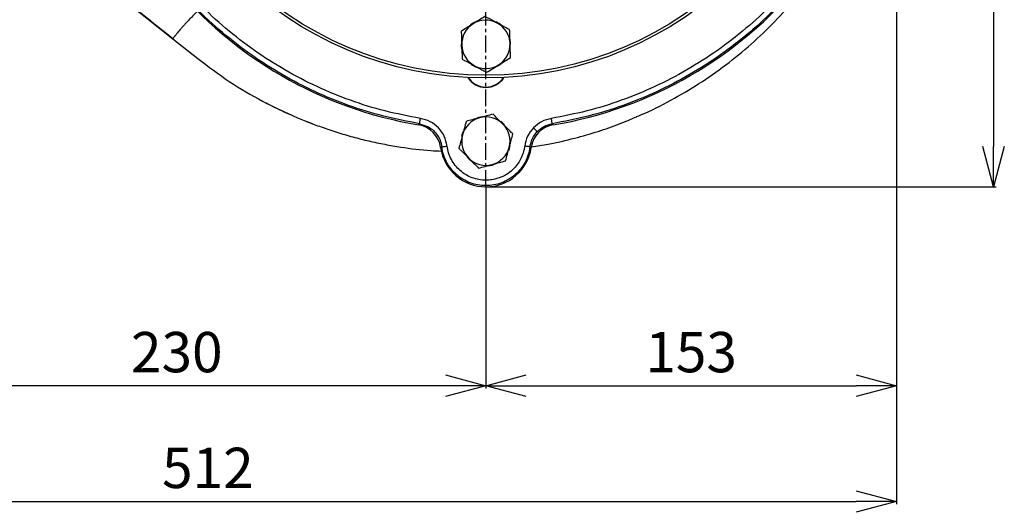
# Model space of a CAD drawing. Extents: x -638 to 3032, y 95 to 7724.
# Drawn here: x 917 to 1283, y 5101 to 5284 of the extents above; entities that cross this region are included whole.
import ezdxf

# ---------------------------------------------------------------- set-up
doc = ezdxf.new("R2010")
doc.units = 0
doc.header["$LTSCALE"] = 10
doc.header["$MEASUREMENT"] = 0
doc.linetypes.add('PLNÁ', pattern=[0])
doc.linetypes.add('STŘEDOVÁ1', pattern=[1, 0.625, -0.125, 0.125, -0.125])
doc.layers.get('0').update_dxf_attribs({"color": 6, "linetype": 'PLNÁ'})
for name, color, linetype in [('1', 7, 'PLNÁ'), ('5', 4, 'STŘEDOVÁ1'), ('8', 4, 'PLNÁ')]:
    doc.layers.add(name, color=color, linetype=linetype)
doc.layers.get('0').off()
doc.styles.get("Standard").update_dxf_attribs({"font": 'simplex'})
doc.dimstyles.new('muj styl', dxfattribs={"dimtxt": 3.5, "dimasz": 3, "dimexe": 1, "dimexo": 0, "dimgap": 1.5, "dimtad": 1, "dimzin": 9, "dimtxsty": 'Standard', "dimblk": 'OPEN30', "dimcen": 0, "dimclrd": 4, "dimclre": 4, "dimclrt": 3, "dimaunit": 1, "dimadec": 0, "dimazin": 0, "dimtfac": 0.6, "dimtmove": 0, "dimatfit": 0, "dimldrblk": 'PRCLFILL', "dimfxl": 1, "dimtolj": 1, "dimarcsym": 0})

# ---------------------------------------------------------------- blocks, each defined once
blk = doc.blocks.new('_Open30')
at = {"color": 0, "linetype": 'ByBlock', "lineweight": -2}
for p, q in [((-1, 0.267949), (0, 0)), ((0, 0), (-1, -0.267949)), ((0, 0), (-1, 0))]:
    blk.add_line(p, q, dxfattribs=at)
blk = doc.blocks.new('*D135')
at = {"layer": '8', "color": 4, "linetype": 'Continuous', "lineweight": -2, "transparency": 16777216}
for p, q in [((1250.67, 5395), (1280.47, 5395)), ((1279.47, 5380), (1279.47, 5237)), ((1090.62, 5222), (1280.47, 5222))]:
    blk.add_line(p, q, dxfattribs=at)
at = {"layer": '8', "color": 4, "lineweight": -2, "transparency": 16777216, "xscale": 15, "yscale": 15, "zscale": 15}
for p, rotation in [((1279.47, 5395), 90), ((1279.47, 5222), 270)]:
    blk.add_blockref('_Open30', p, dxfattribs=dict(at, rotation=rotation))
at = {"layer": '8', "color": 3, "transparency": 16777216, "insert": (1266.97, 5308.5), "char_height": 15, "attachment_point": 5, "rotation": 90}
blk.add_mtext('\\A1;173', dxfattribs=at)
blk = doc.blocks.new('PRCLFILL')
at = {"ltscale": 20}
for p, q in [((-1, 0.167), (0, 0)), ((-1, -0.167), (-1, 0.167)), ((0, 0), (-1, -0.167))]:
    blk.add_line(p, q, dxfattribs=at)
at = {"color": 0, "ltscale": 20}
for p, q in [((-1, 0.146), (-0.873, 0.146)), ((-1, 0.096), (-0.573, 0.096)), ((-1, 0.046), (-0.273, 0.046)), ((-1, -0.004), (-0.027, -0.004)), ((-1, -0.054), (-0.327, -0.054)), ((-1, -0.104), (-0.627, -0.104)), ((-1, -0.154), (-0.927, -0.154))]:
    blk.add_line(p, q, dxfattribs=at)
blk = doc.blocks.new('*D136')
at = {"layer": '8', "color": 4, "linetype": 'Continuous', "lineweight": -2, "transparency": 16777216}
for p, q in [((1243.35, 5394.99), (1243.35, 5147.02)), ((1090.62, 5222), (1090.62, 5147.02)), ((1105.62, 5148.02), (1228.35, 5148.02))]:
    blk.add_line(p, q, dxfattribs=at)
at = {"layer": '8', "color": 4, "lineweight": -2, "transparency": 16777216, "xscale": 15, "yscale": 15, "zscale": 15, "rotation": 180}
blk.add_blockref('_Open30', (1090.62, 5148.02), dxfattribs=at)
at = {"layer": '8', "color": 4, "lineweight": -2, "transparency": 16777216, "xscale": 15, "yscale": 15, "zscale": 15}
blk.add_blockref('_Open30', (1243.35, 5148.02), dxfattribs=at)
at = {"layer": '8', "color": 3, "transparency": 16777216, "insert": (1166.98, 5160.52), "char_height": 15, "attachment_point": 5}
blk.add_mtext('\\A1;153', dxfattribs=at)
blk = doc.blocks.new('*D137')
at = {"layer": '8', "color": 4, "linetype": 'Continuous', "lineweight": -2, "transparency": 16777216}
for p, q in [((731.02, 5395), (731.02, 5103.95)), ((1243.35, 5394.99), (1243.35, 5103.95)), ((746.02, 5104.95), (1228.35, 5104.95))]:
    blk.add_line(p, q, dxfattribs=at)
at = {"layer": '8', "color": 4, "lineweight": -2, "transparency": 16777216, "xscale": 15, "yscale": 15, "zscale": 15, "rotation": 180}
blk.add_blockref('_Open30', (731.02, 5104.95), dxfattribs=at)
at = {"layer": '8', "color": 4, "lineweight": -2, "transparency": 16777216, "xscale": 15, "yscale": 15, "zscale": 15}
blk.add_blockref('_Open30', (1243.35, 5104.95), dxfattribs=at)
at = {"layer": '8', "color": 3, "transparency": 16777216, "insert": (987.18, 5117.45), "char_height": 15, "attachment_point": 5}
blk.add_mtext('\\A1;512', dxfattribs=at)
blk = doc.blocks.new('*D138')
at = {"layer": '8', "color": 4, "linetype": 'Continuous', "lineweight": -2, "transparency": 16777216}
for p, q in [((860.62, 5300), (860.62, 5147.02)), ((1090.62, 5213.85), (1090.62, 5147.02)), ((1075.62, 5148.02), (875.62, 5148.02))]:
    blk.add_line(p, q, dxfattribs=at)
at = {"layer": '8', "color": 4, "lineweight": -2, "transparency": 16777216, "xscale": 15, "yscale": 15, "zscale": 15, "rotation": 180}
blk.add_blockref('_Open30', (860.62, 5148.02), dxfattribs=at)
at = {"layer": '8', "color": 4, "lineweight": -2, "transparency": 16777216, "xscale": 15, "yscale": 15, "zscale": 15}
blk.add_blockref('_Open30', (1090.62, 5148.02), dxfattribs=at)
at = {"layer": '8', "color": 3, "transparency": 16777216, "insert": (975.62, 5160.52), "char_height": 15, "attachment_point": 5}
blk.add_mtext('\\A1;230', dxfattribs=at)

msp = doc.modelspace()

# ---------------------------------------------------------------- linework, layer by layer
at = {"layer": '1'}
for p, q in [((905.662, 5331.638), (974.165, 5277.11)), ((974.165, 5277.11), (983.48, 5269.695)), ((1023.022, 5246.699), (1025.947, 5245.61)), ((1065.539, 5245.083), (1065.926, 5245.482)), ((1065.926, 5245.482), (1069.295, 5244.277)), ((1115.312, 5245.482), (1115.699, 5245.083)), ((1074.21, 5236.894), (1073.786, 5236.624)), ((1107.452, 5236.624), (1107.028, 5236.893))]:
    msp.add_line(p, q, dxfattribs=at)
for points in [[(1086.532, 5283.224), (1085.268, 5282.463), (1084.93, 5282.209)], [(1096.153, 5282.329), (1095.508, 5282.774), (1094.501, 5283.322)], [(1099.802, 5274.896), (1099.8, 5275.214), (1099.597, 5276.931)], [(1094.867, 5266.858), (1095.864, 5267.462), (1096.353, 5267.827)], [(1085.132, 5267.636), (1085.621, 5267.296), (1086.781, 5266.657)], [(1097.534, 5245.043), (1096.492, 5246.06), (1096.135, 5246.342)], [(1082.142, 5242.531), (1081.825, 5241.646), (1081.596, 5240.707)], [(1099.119, 5235.523), (1099.374, 5236.23), (1099.652, 5237.347)], [(1083.669, 5232.998), (1084.847, 5231.858), (1085.056, 5231.693)]]:
    msp.add_lwpolyline(points, dxfattribs=at)
for radius in [132.5, 131.5]:
    msp.add_circle((1090.619, 5395), radius, dxfattribs=at)
for centre, radius, start, end in [((1090.619, 5395), 152, 219.49716, 260.50284), ((1090.619, 5395), 152, 279.49716, 320.50284), ((1090.619, 5275), 9, 121.83517, 181.83517), ((1090.619, 5275), 9, 61.83517, 121.83517), ((1090.619, 5275), 9, 1.83517, 61.83517), ((1090.619, 5275), 9.183, 178.99326, 192.49735), ((1090.619, 5275), 9, 301.83517, 1.83517), ((1090.619, 5275), 9, 181.83517, 241.83517), ((1090.619, 5275), 9, 241.83517, 301.83517), ((1090.619, 5267), 8, 212.76112, 327.23888), ((1090.619, 5267), 7.9, 213.28293, 326.71707), ((1090.619, 5239), 9, 105, 165), ((1090.619, 5239), 9.183, 93.89291, 111.42506), ((1090.619, 5239), 9, 45, 105), ((1090.619, 5239), 9, 345, 45), ((1090.619, 5239), 9, 165, 225), ((1090.619, 5239), 17, 188.03344, 351.96521), ((1090.619, 5239), 9, 285, 345), ((1090.619, 5239), 9, 225, 285), ((1090.619, 5239), 9.183, 273.53379, 296.27261)]:
    msp.add_arc(centre, radius, start, end, dxfattribs=at)
for centre, major_axis, ratio, start_param, end_param in [((1063.881, 5235.217), (-7.164, -6.987), 0.999059, 2.5094281, 3.7734578), ((1117.358, 5235.218), (-7.203, 6.947), 0.9990593, 5.6458826, 6.9099535)]:
    msp.add_ellipse(centre, major_axis=major_axis, ratio=ratio, start_param=start_param, end_param=end_param, dxfattribs=at)
for points, knots in [([(933.081, 5309.813), (933.102, 5309.797), (935.128, 5308.185), (941.125, 5303.423), (951.044, 5295.58), (962.72, 5286.316), (970.424, 5280.183), (974.209, 5277.17)], [0, 0, 0, 0, 0.0791877, 7.6877927, 22.8414854, 37.9363965, 52.5077926, 52.5077926, 52.5077926, 52.5077926]), ([(1146.695, 5248.129), (1147.759, 5248.56), (1152.586, 5250.512), (1160.804, 5254.84), (1171.258, 5261.095), (1181.174, 5268.19), (1190.536, 5275.997), (1199.254, 5284.514), (1206.826, 5292.979), (1211.132, 5298.853), (1213.037, 5301.452)], [0, 0, 0, 0, 3.4448769, 15.635219, 27.8255589, 40.015899, 52.2062407, 64.3965822, 76.5869227, 86.2583908, 86.2583908, 86.2583908, 86.2583908]), ([(1065.926, 5245.482), (1061.461, 5246.339), (1052.53, 5248.053), (1039.496, 5252.138), (1026.86, 5257.292), (1014.746, 5263.584), (1003.239, 5270.929), (992.459, 5279.295), (982.404, 5288.541), (976.454, 5295.418), (973.479, 5298.856)], [0, 0, 0, 0, 13.6492937, 27.2985896, 40.9478791, 54.5971736, 68.2464686, 81.8957617, 95.5450552, 109.1943489, 109.1943489, 109.1943489, 109.1943489]), ([(1066.252, 5247.454), (1061.846, 5248.3), (1053.033, 5249.992), (1040.17, 5254.022), (1027.702, 5259.109), (1015.747, 5265.317), (1004.393, 5272.566), (993.754, 5280.821), (983.832, 5289.945), (977.96, 5296.731), (975.024, 5300.124)], [0, 0, 0, 0, 13.4690452, 26.9381308, 40.4072598, 53.87643, 67.3456465, 80.8149108, 94.2842255, 107.7535925, 107.7535925, 107.7535925, 107.7535925]), ([(1206.214, 5300.124), (1203.278, 5296.731), (1197.406, 5289.945), (1187.485, 5280.821), (1176.846, 5272.567), (1165.492, 5265.317), (1153.537, 5259.109), (1141.069, 5254.022), (1128.206, 5249.992), (1119.393, 5248.3), (1114.986, 5247.454)], [0, 0, 0, 0, 13.4690328, 26.9381056, 40.4072199, 53.8763795, 67.3455842, 80.8148371, 94.2841482, 107.7535044, 107.7535044, 107.7535044, 107.7535044]), ([(1207.759, 5298.856), (1204.784, 5295.418), (1198.834, 5288.541), (1188.779, 5279.295), (1177.998, 5270.929), (1166.492, 5263.584), (1154.378, 5257.292), (1141.742, 5252.138), (1128.708, 5248.053), (1119.777, 5246.339), (1115.312, 5245.482)], [0, 0, 0, 0, 13.6492936, 27.2985872, 40.9478804, 54.5971755, 68.2464692, 81.8957646, 95.5450606, 109.1943544, 109.1943544, 109.1943544, 109.1943544]), ([(983.402, 5287.501), (983.085, 5287.168), (982.617, 5286.677), (981.788, 5285.804), (980.903, 5284.867), (979.857, 5283.749), (978.88, 5282.697), (977.947, 5281.679), (977.154, 5280.798), (976.549, 5280.11), (976.064, 5279.546), (975.694, 5279.1), (975.351, 5278.677), (975.077, 5278.33), (974.778, 5277.936), (974.504, 5277.57), (974.306, 5277.311), (974.25, 5277.235), (974.234, 5277.208), (974.218, 5277.184), (974.202, 5277.16), (974.187, 5277.137), (974.177, 5277.123), (974.172, 5277.116), (974.168, 5277.111), (974.166, 5277.11), (974.166, 5277.11), (974.165, 5277.11)], [0, 0, 0, 0, 0.5470923, 0.8090775, 1.5144541, 2.2261374, 2.9444684, 3.6701312, 4.4858533, 5.0996463, 5.5386185, 6.1554636, 6.5487157, 7.0698661, 7.5638631, 8.3892808, 9.2715868, 10.070457, 10.6059883, 10.7962249, 11.3164183, 12.1759948, 12.6196439, 12.9976679, 13.3394279, 13.6449266, 13.9141473, 13.9141473, 13.9141473, 13.9141473]), ([(1085.872, 5282.646), (1085.767, 5282.581), (1084.975, 5282.089), (1083.481, 5281.162), (1082.136, 5280.327), (1081.457, 5279.905)], [0, 0, 0, 0, 0.3641957, 2.7580401, 5.1961536, 5.1961536, 5.1961536, 5.1961536]), ([(1090.286, 5285.387), (1089.569, 5284.942), (1088.122, 5284.043), (1086.626, 5283.115), (1085.872, 5282.646)], [0, 0, 0, 0, 2.5744772, 5.1961536, 5.1961536, 5.1961536, 5.1961536]), ([(1094.867, 5282.934), (1094.526, 5283.117), (1092.976, 5283.947), (1091.464, 5284.756), (1090.286, 5285.387)], [0, 0, 0, 0, 1.1450409, 5.196146, 5.196146, 5.196146, 5.196146]), ([(1099.448, 5280.482), (1099.155, 5280.638), (1097.664, 5281.437), (1096.113, 5282.267), (1094.867, 5282.934)], [0, 0, 0, 0, 1.0202758, 5.1961532, 5.1961532, 5.1961532, 5.1961532]), ([(1081.457, 5279.905), (1081.484, 5279.062), (1081.539, 5277.359), (1081.595, 5275.6), (1081.624, 5274.712)], [0, 0, 0, 0, 2.5744761, 5.1961525, 5.1961525, 5.1961525, 5.1961525]), ([(1099.614, 5275.288), (1099.61, 5275.411), (1099.581, 5276.344), (1099.524, 5278.101), (1099.474, 5279.683), (1099.448, 5280.482)], [0, 0, 0, 0, 0.3641955, 2.7580341, 5.1961525, 5.1961525, 5.1961525, 5.1961525]), ([(1099.781, 5270.095), (1099.754, 5270.938), (1099.699, 5272.641), (1099.643, 5274.4), (1099.614, 5275.288)], [0, 0, 0, 0, 2.5744814, 5.196158, 5.196158, 5.196158, 5.196158]), ([(1081.624, 5274.712), (1081.628, 5274.589), (1081.657, 5273.656), (1081.714, 5271.899), (1081.764, 5270.317), (1081.79, 5269.518)], [0, 0, 0, 0, 0.3642009, 2.7580341, 5.1961525, 5.1961525, 5.1961525, 5.1961525]), ([(983.48, 5269.695), (987.327, 5266.802), (995.02, 5261.016), (1006.757, 5253.995), (1014.783, 5250.313), (1018.433, 5248.638)], [0, 0, 0, 0, 14.4513472, 28.9026999, 40.9623041, 40.9623041, 40.9623041, 40.9623041]), ([(1081.79, 5269.518), (1082.968, 5268.887), (1084.479, 5268.078), (1086.029, 5267.249), (1086.371, 5267.066)], [0, 0, 0, 0, 4.0511122, 5.1961532, 5.1961532, 5.1961532, 5.1961532]), ([(1095.366, 5267.354), (1095.471, 5267.419), (1096.263, 5267.911), (1097.757, 5268.838), (1099.102, 5269.673), (1099.781, 5270.095)], [0, 0, 0, 0, 0.3642029, 2.7580385, 5.1961536, 5.1961536, 5.1961536, 5.1961536]), ([(1086.371, 5267.066), (1087.617, 5266.398), (1089.168, 5265.568), (1090.659, 5264.77), (1090.952, 5264.613)], [0, 0, 0, 0, 4.1758795, 5.1961532, 5.1961532, 5.1961532, 5.1961532]), ([(1090.952, 5264.613), (1091.669, 5265.058), (1093.116, 5265.957), (1094.612, 5266.885), (1095.366, 5267.354)], [0, 0, 0, 0, 2.5744772, 5.1961536, 5.1961536, 5.1961536, 5.1961536]), ([(1008.744, 5253.275), (1008.743, 5253.276), (1008.738, 5253.28), (1008.806, 5253.247), (1008.945, 5253.178), (1009.256, 5253.019), (1009.853, 5252.714), (1011.057, 5252.103), (1013.01, 5251.134), (1015.902, 5249.756), (1019.701, 5248.048), (1024.264, 5246.153), (1029.507, 5244.177), (1035.159, 5242.28), (1041.097, 5240.54), (1047.083, 5239.039), (1053.021, 5237.784), (1060.693, 5236.482), (1067.736, 5235.56), (1072.836, 5235.349), (1074.166, 5235.294)], [0, 0, 0, 0, 0.1075361, 0.3373836, 0.5942615, 0.8974341, 1.6912798, 2.7886859, 5.0858395, 8.2478881, 12.3536792, 17.4759419, 22.9301636, 29.0022416, 35.1921954, 41.3163547, 47.3393024, 53.2263738, 64.4531064, 68.4122815, 68.4122815, 68.4122815, 68.4122815]), ([(1065.926, 5245.482), (1065.932, 5245.519), (1065.945, 5245.593), (1066.02, 5246.052), (1066.127, 5246.695), (1066.21, 5247.201), (1066.252, 5247.454)], [0, 0, 0, 0, 0.4996981, 0.999399, 1.4991045, 1.9988042, 1.9988042, 1.9988042, 1.9988042]), ([(1076.193, 5237.148), (1075.912, 5238.403), (1075.351, 5240.911), (1073.061, 5244.075), (1069.982, 5246.477), (1067.495, 5247.128), (1066.252, 5247.454)], [0, 0, 0, 0, 3.881126, 7.7614371, 11.641616, 15.5223568, 15.5223568, 15.5223568, 15.5223568]), ([(1083.271, 5246.348), (1083.052, 5245.533), (1082.611, 5243.888), (1082.156, 5242.187), (1081.926, 5241.329)], [0, 0, 0, 0, 2.5744776, 5.1961543, 5.1961543, 5.1961543, 5.1961543]), ([(1088.29, 5247.693), (1088.171, 5247.661), (1087.27, 5247.42), (1085.571, 5246.965), (1084.042, 5246.555), (1083.271, 5246.348)], [0, 0, 0, 0, 0.3641995, 2.7580346, 5.1961478, 5.1961478, 5.1961478, 5.1961478]), ([(1093.309, 5249.038), (1092.494, 5248.82), (1090.848, 5248.379), (1089.148, 5247.923), (1088.29, 5247.693)], [0, 0, 0, 0, 2.5744776, 5.1961543, 5.1961543, 5.1961543, 5.1961543]), ([(1096.983, 5245.364), (1095.983, 5246.364), (1094.74, 5247.607), (1093.544, 5248.803), (1093.309, 5249.038)], [0, 0, 0, 0, 4.175872, 5.1961467, 5.1961467, 5.1961467, 5.1961467]), ([(1107.523, 5236.829), (1109.636, 5237.171), (1115.056, 5238.048), (1123.36, 5239.96), (1132.191, 5242.518), (1139.896, 5245.182), (1144.607, 5247.176), (1146.72, 5248.07)], [0, 0, 0, 0, 6.3684197, 16.3352614, 25.4394098, 33.9709578, 40.9079494, 40.9079494, 40.9079494, 40.9079494]), ([(1114.986, 5247.454), (1113.732, 5247.139), (1111.223, 5246.508), (1109.279, 5244.8), (1108.308, 5243.946)], [0, 0, 0, 0, 3.8810599, 7.7612758, 7.7612758, 7.7612758, 7.7612758]), ([(1115.312, 5245.482), (1115.306, 5245.519), (1115.294, 5245.593), (1115.218, 5246.052), (1115.112, 5246.695), (1115.028, 5247.201), (1114.986, 5247.454)], [0, 0, 0, 0, 0.4996974, 0.9993947, 1.4990877, 1.9987865, 1.9987865, 1.9987865, 1.9987865]), ([(1069.295, 5244.277), (1069.934, 5243.849), (1071.21, 5242.995), (1072.672, 5241.213), (1073.761, 5239.168), (1074.058, 5237.66), (1074.209, 5236.894)], [0, 0, 0, 0, 2.3148358, 4.6214983, 6.8935611, 9.2439524, 9.2439524, 9.2439524, 9.2439524]), ([(1100.657, 5241.69), (1099.712, 5242.635), (1098.5, 5243.847), (1097.257, 5245.09), (1096.983, 5245.364)], [0, 0, 0, 0, 4.0511063, 5.1961541, 5.1961541, 5.1961541, 5.1961541]), ([(1108.308, 5243.946), (1107.49, 5242.945), (1105.855, 5240.942), (1105.315, 5238.413), (1105.046, 5237.148)], [0, 0, 0, 0, 3.8787141, 7.7581091, 7.7581091, 7.7581091, 7.7581091]), ([(1107.028, 5236.893), (1107.259, 5237.966), (1107.711, 5240.074), (1109.076, 5241.741), (1109.746, 5242.559)], [0, 0, 0, 0, 3.2900295, 6.4653999, 6.4653999, 6.4653999, 6.4653999]), ([(1108.308, 5243.946), (1108.491, 5243.769), (1108.858, 5243.416), (1109.326, 5242.965), (1109.661, 5242.641), (1109.718, 5242.587), (1109.746, 5242.559)], [0, 0, 0, 0, 0.4995315, 0.9990584, 1.4985788, 1.9981188, 1.9981188, 1.9981188, 1.9981188]), ([(1109.746, 5242.559), (1110.54, 5243.259), (1112.157, 5244.684), (1114.248, 5245.212), (1115.312, 5245.481)], [0, 0, 0, 0, 3.1763966, 6.4675139, 6.4675139, 6.4675139, 6.4675139]), ([(1081.926, 5241.329), (1081.894, 5241.21), (1081.652, 5240.309), (1081.197, 5238.611), (1080.788, 5237.082), (1080.581, 5236.31)], [0, 0, 0, 0, 0.3641958, 2.758041, 5.1961543, 5.1961543, 5.1961543, 5.1961543]), ([(1099.312, 5236.671), (1099.344, 5236.79), (1099.586, 5237.691), (1100.041, 5239.389), (1100.45, 5240.918), (1100.657, 5241.69)], [0, 0, 0, 0, 0.3642022, 2.758041, 5.1961543, 5.1961543, 5.1961543, 5.1961543]), ([(1074.21, 5236.894), (1074.247, 5236.899), (1074.322, 5236.908), (1074.784, 5236.968), (1075.43, 5237.051), (1075.938, 5237.116), (1076.193, 5237.148)], [0, 0, 0, 0, 0.4997071, 0.9993952, 1.4990984, 1.9987911, 1.9987911, 1.9987911, 1.9987911]), ([(1107.028, 5236.893), (1106.85, 5235.913), (1106.493, 5233.953), (1105.301, 5231.195), (1103.67, 5228.685), (1101.606, 5226.512), (1099.188, 5224.743), (1096.49, 5223.437), (1093.603, 5222.636), (1090.619, 5222.366), (1087.634, 5222.636), (1084.747, 5223.437), (1082.05, 5224.743), (1079.632, 5226.512), (1077.567, 5228.686), (1075.937, 5231.196), (1074.744, 5233.954), (1074.388, 5235.914), (1074.21, 5236.894)], [0, 0, 0, 0, 2.9962091, 5.9924229, 8.9886243, 11.9848314, 14.9810398, 17.9772511, 20.9734524, 23.9696618, 26.9658722, 29.9620805, 32.9582808, 35.9544907, 38.9507013, 41.9469054, 44.9431158, 47.9393205, 47.9393205, 47.9393205, 47.9393205]), ([(1105.046, 5237.148), (1104.979, 5236.715), (1104.845, 5235.852), (1104.498, 5234.585), (1103.932, 5233.046), (1102.991, 5231.227), (1101.48, 5229.207), (1099.468, 5227.339), (1097.392, 5226.06), (1095.508, 5225.27), (1094.131, 5224.863), (1092.872, 5224.615), (1091.749, 5224.484), (1090.123, 5224.421), (1087.995, 5224.614), (1085.456, 5225.317), (1083.086, 5226.467), (1080.959, 5228.02), (1079.145, 5229.933), (1077.71, 5232.138), (1076.663, 5234.564), (1076.349, 5236.287), (1076.193, 5237.148)], [0, 0, 0, 0, 1.3184002, 2.6312812, 3.9494033, 6.2522299, 8.7742202, 11.5152484, 14.4751597, 16.0665525, 17.6585439, 18.7940572, 19.9264507, 21.0626101, 23.6940928, 26.3255679, 28.9570409, 31.5885119, 34.2199713, 36.8514261, 39.4828781, 42.1143172, 42.1143172, 42.1143172, 42.1143172]), ([(1080.581, 5236.31), (1080.816, 5236.075), (1082.012, 5234.879), (1083.255, 5233.636), (1084.255, 5232.636)], [0, 0, 0, 0, 1.0202746, 5.1961467, 5.1961467, 5.1961467, 5.1961467]), ([(1097.967, 5231.652), (1098.186, 5232.467), (1098.627, 5234.112), (1099.082, 5235.813), (1099.312, 5236.671)], [0, 0, 0, 0, 2.5744712, 5.1961478, 5.1961478, 5.1961478, 5.1961478]), ([(1107.028, 5236.893), (1106.991, 5236.898), (1106.916, 5236.908), (1106.454, 5236.967), (1105.808, 5237.05), (1105.3, 5237.115), (1105.046, 5237.148)], [0, 0, 0, 0, 0.4995504, 0.9991213, 1.4986798, 1.9982407, 1.9982407, 1.9982407, 1.9982407]), ([(1084.255, 5232.636), (1084.529, 5232.362), (1085.772, 5231.119), (1086.984, 5229.907), (1087.929, 5228.962)], [0, 0, 0, 0, 1.1450478, 5.1961541, 5.1961541, 5.1961541, 5.1961541]), ([(1092.948, 5230.307), (1093.067, 5230.339), (1093.968, 5230.58), (1095.667, 5231.035), (1097.196, 5231.445), (1097.967, 5231.652)], [0, 0, 0, 0, 0.3641958, 2.7580347, 5.1961543, 5.1961543, 5.1961543, 5.1961543]), ([(1087.929, 5228.962), (1088.744, 5229.18), (1090.39, 5229.621), (1092.09, 5230.077), (1092.948, 5230.307)], [0, 0, 0, 0, 2.5744776, 5.1961543, 5.1961543, 5.1961543, 5.1961543])]:
    msp.add_open_spline(points, degree=3, knots=knots, dxfattribs=at)
at = {"layer": '5'}
msp.add_line((1090.619, 5222), (1090.619, 5568), dxfattribs=at)

# ---------------------------------------------------------------- dimensions: what is measured, and where the dimension line sits
at = {"layer": '8'}
for base, p1, p2, override, picture, middle in [((1243.348, 5104.948), (731.019, 5395), (1243.348, 5394.994), {"dimtxt": 15, "dimasz": 15, "dimgap": 5, "dimdec": 0, "dimarcsym": 1}, '*D137', (987.183, 5117.448)), ((1243.348, 5148.018), (1090.619, 5222), (1243.348, 5394.994), {"dimtxt": 15, "dimasz": 15, "dimgap": 5, "dimdec": 0, "dimarcsym": 1}, '*D136', (1166.983, 5160.518)), ((860.619, 5148.018), (1090.619, 5213.854), (860.619, 5300), {"dimtxt": 15, "dimasz": 15, "dimgap": 5, "dimarcsym": 1}, '*D138', (975.619, 5160.518))]:
    dim = msp.add_linear_dim(base=base, p1=p1, p2=p2, dimstyle='muj styl', override=override, dxfattribs=at)
    dim.commit()
    dim.dimension.update_dxf_attribs({"geometry": picture, "text_midpoint": middle})
dim = msp.add_linear_dim(base=(1279.474, 5222), p1=(1250.668, 5395), p2=(1090.619, 5222), angle=90, dimstyle='muj styl', override={"dimtxt": 15, "dimasz": 15, "dimgap": 5, "dimarcsym": 1}, dxfattribs=at)
dim.commit()
dim.dimension.update_dxf_attribs({"geometry": '*D135', "text_midpoint": (1266.974, 5308.5)})

doc.saveas('drawing.dxf')
